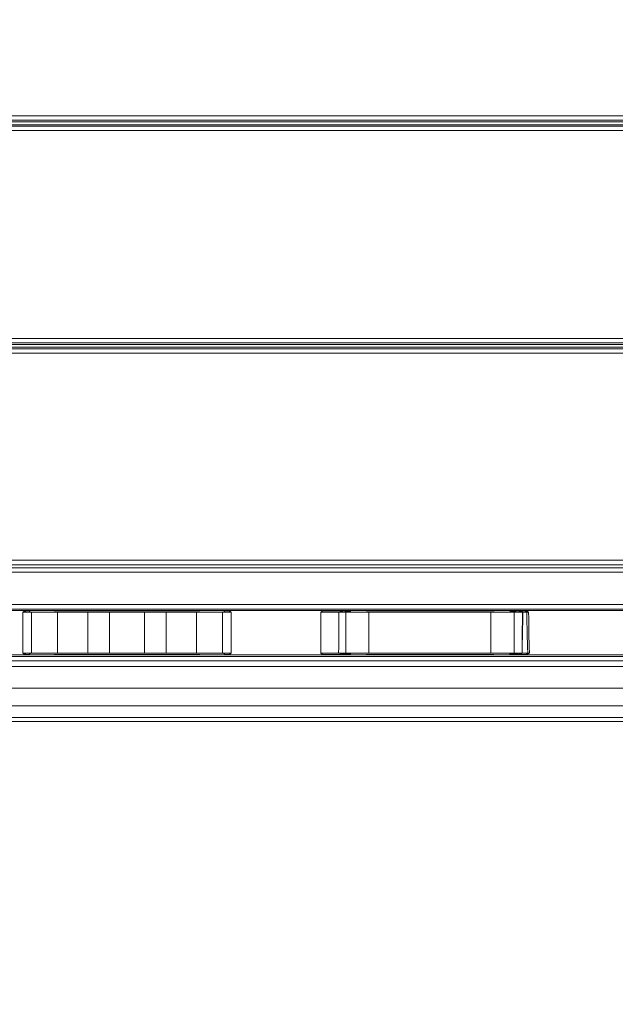
# Model space of a CAD drawing. Units: centimetres. Extents: x -2729 to 241, y -3839 to -1739.
# Drawn here: x -1270 to -1230, y -2937 to -2870 of the extents above; entities that cross this region are included whole.
import ezdxf

# ---------------------------------------------------------------- set-up
doc = ezdxf.new("R2010")
doc.units = ezdxf.units.CM
doc.styles.get("Standard").update_dxf_attribs({"font": 'arial.ttf'})
doc.dimstyles.get("Standard").update_dxf_attribs({"dimtxt": 22, "dimasz": 20, "dimexe": 0.18, "dimexo": 0.0625, "dimgap": 5, "dimtad": 1, "dimdec": 0, "dimzin": 0, "dimdsep": 46, "dimtxsty": 'Standard', "dimcen": 0.09, "dimse1": 1, "dimse2": 1, "dimadec": 0, "dimazin": 0, "dimtfac": 1, "dimtdec": 0, "dimtofl": 0, "dimtmove": 0, "dimatfit": 3, "dimfxl": 150, "dimfxlon": 1, "dimtolj": 1, "dimtzin": 0, "dimarcsym": 0})

# ---------------------------------------------------------------- blocks, each defined once
blk = doc.blocks.new('A$C04F7713F')
at = {"color": 0, "linetype": 'Continuous', "lineweight": 0}
for p, q in [((-263.004, -211.581), (-113.804, -211.581)), ((-113.804, -211.881), (-263.004, -211.881)), ((-113.804, -211.981), (-263.004, -211.981)), ((-263.004, -212.181), (-113.804, -212.181)), ((-113.804, -212.281), (-263.004, -212.281)), ((-113.804, -212.581), (-263.004, -212.581)), ((-113.804, -226.631), (-263.004, -226.631)), ((-113.804, -226.931), (-263.004, -226.931)), ((-113.804, -227.031), (-263.004, -227.031)), ((-263.004, -227.231), (-113.804, -227.231)), ((-113.804, -227.331), (-263.004, -227.331)), ((-113.804, -227.631), (-263.004, -227.631)), ((-188.404, -241.631), (-113.804, -241.631)), ((-188.404, -241.931), (-113.804, -241.931)), ((-113.745, -242.131), (-188.404, -242.131)), ((-188.404, -242.431), (-113.57, -242.431)), ((-188.404, -244.631), (-115.074, -244.631)), ((-115.249, -244.931), (-188.404, -244.931)), ((-188.404, -245.031), (-115.308, -245.031)), ((-174.081, -245.061), (-174.355, -245.151)), ((-174.355, -245.151), (-174.214, -245.061)), ((-174.355, -245.151), (-173.767, -245.151)), ((-174.355, -245.151), (-174.355, -245.556)), ((-174.355, -246.531), (-174.355, -245.556)), ((-173.79, -245.031), (-174.214, -245.061)), ((-174.136, -245.061), (-174.214, -245.061)), ((-174.136, -245.061), (-174.081, -245.061)), ((-174.081, -245.061), (-173.49, -245.031)), ((-174.081, -245.061), (-173.99, -245.061)), ((-173.99, -245.061), (-173.767, -245.151)), ((-173.79, -245.031), (-173.713, -245.031)), ((-172.004, -245.151), (-173.767, -245.151)), ((-173.767, -245.556), (-173.767, -245.151)), ((-173.767, -245.556), (-173.767, -246.531)), ((-173.49, -245.031), (-173.713, -245.031)), ((-172.897, -245.031), (-173.49, -245.031)), ((-172.897, -245.031), (-171.287, -245.031)), ((-170.282, -245.061), (-172.228, -245.061)), ((-172.004, -246.531), (-172.004, -245.151)), ((-172.004, -245.151), (-169.948, -245.151)), ((-169.37, -245.031), (-171.287, -245.031)), ((-170.282, -245.061), (-168.7, -245.061)), ((-168.477, -245.151), (-169.948, -245.151)), ((-169.948, -247.911), (-169.948, -245.151)), ((-169.37, -245.031), (-165.23, -245.031)), ((-165.899, -245.061), (-168.7, -245.061)), ((-168.477, -245.151), (-166.123, -245.151)), ((-168.477, -247.911), (-168.477, -245.151)), ((-166.123, -245.151), (-166.123, -247.911)), ((-166.123, -245.151), (-164.652, -245.151)), ((-164.317, -245.061), (-165.899, -245.061)), ((-165.23, -245.031), (-163.313, -245.031)), ((-164.652, -247.911), (-164.652, -245.151)), ((-162.595, -245.151), (-164.652, -245.151)), ((-164.317, -245.061), (-162.372, -245.061)), ((-161.702, -245.031), (-163.313, -245.031)), ((-162.595, -246.531), (-162.595, -245.151)), ((-162.595, -245.151), (-160.832, -245.151)), ((-161.702, -245.031), (-161.033, -245.031)), ((-160.809, -245.031), (-161.033, -245.031)), ((-160.609, -245.061), (-160.832, -245.151)), ((-160.832, -245.556), (-160.832, -245.151)), ((-160.245, -245.151), (-160.832, -245.151)), ((-160.832, -245.556), (-160.832, -246.531)), ((-160.809, -245.031), (-160.386, -245.061)), ((-160.442, -245.061), (-160.609, -245.061)), ((-160.442, -245.061), (-160.386, -245.061)), ((-160.442, -245.061), (-160.245, -245.151)), ((-160.386, -245.061), (-160.245, -245.151)), ((-160.245, -245.151), (-160.245, -245.556)), ((-160.245, -247.506), (-160.245, -245.556)), ((-154.194, -246.531), (-154.19, -245.556)), ((-154.188, -245.151), (-154.19, -245.556)), ((-154.188, -245.151), (-154.063, -245.061)), ((-154.188, -245.151), (-154.091, -245.151)), ((-153.926, -245.151), (-154.091, -245.151)), ((-153.691, -245.031), (-154.063, -245.061)), ((-153.965, -245.061), (-154.063, -245.061)), ((-153.965, -245.061), (-153.801, -245.061)), ((-153.926, -245.151), (-153.651, -245.151)), ((-153.526, -245.061), (-153.801, -245.061)), ((-153.691, -245.031), (-153.593, -245.031)), ((-153.225, -245.151), (-153.651, -245.151)), ((-153.428, -245.031), (-153.593, -245.031)), ((-153.526, -245.061), (-153.1, -245.061)), ((-153.428, -245.031), (-153.154, -245.031)), ((-153.225, -245.151), (-152.968, -245.151)), ((-152.727, -245.031), (-153.154, -245.031)), ((-152.689, -245.061), (-153.1, -245.061)), ((-152.976, -246.531), (-152.97, -245.556)), ((-152.968, -245.151), (-152.97, -245.556)), ((-152.968, -245.151), (-152.646, -245.061)), ((-152.162, -245.084), (-152.968, -245.151)), ((-152.968, -245.151), (-152.49, -245.151)), ((-152.689, -245.061), (-152.739, -245.087)), ((-152.727, -245.031), (-152.312, -245.031)), ((-152.689, -245.061), (-152.168, -245.031)), ((-152.689, -245.061), (-152.646, -245.061)), ((-152.162, -245.084), (-152.646, -245.061)), ((-152.49, -245.556), (-152.491, -246.531)), ((-152.162, -245.084), (-152.49, -245.151)), ((-150.941, -245.151), (-152.49, -245.151)), ((-152.49, -245.556), (-152.49, -245.151)), ((-152.168, -245.031), (-152.312, -245.031)), ((-151.678, -245.031), (-152.168, -245.031)), ((-151.678, -245.031), (-150.257, -245.031)), ((-149.406, -245.061), (-151.126, -245.061)), ((-150.941, -245.151), (-149.122, -245.151)), ((-150.941, -245.151), (-150.94, -245.556)), ((-150.94, -246.531), (-150.94, -245.556)), ((-148.575, -245.031), (-150.257, -245.031)), ((-149.464, -245.031), (-149.451, -245.031)), ((-149.451, -245.031), (-146.845, -245.031)), ((-147.037, -245.031), (-149.451, -245.031)), ((-149.406, -245.061), (-148.02, -245.061)), ((-149.203, -245.031), (-149.244, -245.031)), ((-149.244, -245.031), (-146.845, -245.031)), ((-146.722, -245.031), (-149.203, -245.031)), ((-147.834, -245.151), (-149.122, -245.151)), ((-148.575, -245.031), (-146.763, -245.031)), ((-146.8, -245.061), (-148.02, -245.061)), ((-147.834, -245.151), (-146.812, -245.151)), ((-147.037, -245.031), (-146.845, -245.031)), ((-147.037, -245.031), (-146.983, -245.031)), ((-146.763, -245.031), (-146.845, -245.031)), ((-145.79, -245.151), (-146.812, -245.151)), ((-146.8, -245.061), (-145.58, -245.061)), ((-144.95, -245.031), (-146.763, -245.031)), ((-145.79, -245.151), (-144.502, -245.151)), ((-144.194, -245.061), (-145.58, -245.061)), ((-144.95, -245.031), (-143.268, -245.031)), ((-144.95, -245.031), (-144.938, -245.031)), ((-142.684, -245.151), (-144.502, -245.151)), ((-144.194, -245.061), (-142.475, -245.061)), ((-141.848, -245.031), (-143.268, -245.031)), ((-142.687, -246.531), (-142.684, -245.556)), ((-142.684, -245.151), (-142.684, -245.556)), ((-142.684, -245.151), (-141.111, -245.151)), ((-141.848, -245.031), (-141.226, -245.031)), ((-141.419, -245.084), (-140.88, -245.061)), ((-141.419, -245.084), (-140.558, -245.151)), ((-141.034, -245.031), (-141.226, -245.031)), ((-141.112, -245.556), (-141.116, -246.531)), ((-141.112, -245.556), (-141.111, -245.151)), ((-140.558, -245.151), (-141.111, -245.151)), ((-141.034, -245.031), (-140.663, -245.061)), ((-140.928, -245.031), (-141.034, -245.031)), ((-140.928, -245.031), (-140.755, -245.031)), ((-140.706, -245.061), (-140.88, -245.061)), ((-140.558, -245.151), (-140.88, -245.061)), ((-140.387, -245.061), (-140.755, -245.031)), ((-140.755, -245.031), (-140.745, -245.031)), ((-140.726, -245.031), (-140.745, -245.031)), ((-140.726, -245.031), (-140.291, -245.061)), ((-140.706, -245.061), (-140.663, -245.061)), ((-140.706, -245.061), (-140.558, -245.151)), ((-140.663, -245.061), (-140.533, -245.151)), ((-140.663, -245.061), (-140.555, -245.061)), ((-140.569, -246.531), (-140.561, -245.556)), ((-140.558, -245.151), (-140.561, -245.556)), ((-140.558, -245.151), (-140.533, -245.151)), ((-140.387, -245.061), (-140.555, -245.061)), ((-140.538, -245.556), (-140.551, -246.531)), ((-140.538, -245.556), (-140.533, -245.151)), ((-140.429, -245.151), (-140.533, -245.151)), ((-140.429, -245.151), (-140.261, -245.151)), ((-140.387, -245.061), (-140.261, -245.151)), ((-140.322, -245.061), (-140.387, -245.061)), ((-140.322, -245.061), (-140.291, -245.061)), ((-140.143, -245.151), (-140.291, -245.061)), ((-140.251, -245.556), (-140.261, -245.151)), ((-140.261, -245.151), (-140.178, -245.151)), ((-140.251, -245.556), (-140.228, -246.531)), ((-140.143, -245.151), (-140.178, -245.151)), ((-140.143, -245.151), (-140.134, -245.556)), ((-140.114, -246.531), (-140.134, -245.556)), ((-174.355, -246.531), (-174.355, -247.506)), ((-173.767, -247.506), (-173.767, -246.531)), ((-172.004, -246.531), (-172.004, -247.911)), ((-162.595, -246.531), (-162.595, -247.911)), ((-160.832, -247.506), (-160.832, -246.531)), ((-154.194, -246.531), (-154.197, -247.506)), ((-152.976, -246.531), (-152.982, -247.506)), ((-152.492, -247.506), (-152.491, -246.531)), ((-150.94, -246.531), (-150.939, -247.506)), ((-142.687, -246.531), (-142.689, -247.506)), ((-141.12, -247.506), (-141.116, -246.531)), ((-140.569, -246.531), (-140.577, -247.506)), ((-140.564, -247.506), (-140.551, -246.531)), ((-140.206, -247.506), (-140.228, -246.531)), ((-140.114, -246.531), (-140.095, -247.506)), ((-174.355, -247.911), (-174.355, -247.506)), ((-173.767, -247.506), (-173.767, -247.911)), ((-160.832, -247.506), (-160.832, -247.911)), ((-160.245, -247.911), (-160.245, -247.506)), ((-154.198, -247.911), (-154.197, -247.506)), ((-152.985, -247.911), (-152.982, -247.506)), ((-152.492, -247.506), (-152.493, -247.911)), ((-150.94, -247.911), (-150.939, -247.506)), ((-142.691, -247.911), (-142.689, -247.506)), ((-141.12, -247.506), (-141.122, -247.911)), ((-140.581, -247.911), (-140.577, -247.506)), ((-140.564, -247.506), (-140.57, -247.911)), ((-140.206, -247.506), (-140.197, -247.911)), ((-140.088, -247.911), (-140.095, -247.506)), ((-173.705, -248.031), (-175.338, -248.031)), ((-173.705, -248.131), (-175.338, -248.131)), ((-174.355, -247.911), (-173.767, -247.911)), ((-174.081, -248.001), (-174.355, -247.911)), ((-174.355, -247.911), (-174.214, -248.001)), ((-174.136, -248.001), (-174.214, -248.001)), ((-173.79, -248.031), (-174.214, -248.001)), ((-174.136, -248.001), (-174.081, -248.001)), ((-174.081, -248.001), (-173.99, -248.001)), ((-174.081, -248.001), (-173.49, -248.031)), ((-173.99, -248.001), (-173.767, -247.911)), ((-172.004, -247.911), (-173.767, -247.911)), ((-173.49, -248.031), (-173.705, -248.031)), ((-172.071, -248.131), (-173.705, -248.131)), ((-172.897, -248.031), (-173.49, -248.031)), ((-172.897, -248.031), (-171.287, -248.031)), ((-170.282, -248.001), (-172.228, -248.001)), ((-170.438, -248.131), (-172.071, -248.131)), ((-172.004, -247.911), (-169.948, -247.911)), ((-169.37, -248.031), (-171.287, -248.031)), ((-168.805, -248.131), (-170.438, -248.131)), ((-170.282, -248.001), (-168.7, -248.001)), ((-168.477, -247.911), (-169.948, -247.911)), ((-165.23, -248.031), (-169.37, -248.031)), ((-167.172, -248.131), (-168.805, -248.131)), ((-168.7, -248.001), (-165.899, -248.001)), ((-166.123, -247.911), (-168.477, -247.911)), ((-165.538, -248.131), (-167.172, -248.131)), ((-166.123, -247.911), (-164.652, -247.911)), ((-164.317, -248.001), (-165.899, -248.001)), ((-163.905, -248.131), (-165.538, -248.131)), ((-165.23, -248.031), (-163.313, -248.031)), ((-162.595, -247.911), (-164.652, -247.911)), ((-164.317, -248.001), (-162.372, -248.001)), ((-162.272, -248.131), (-163.905, -248.131)), ((-161.702, -248.031), (-163.313, -248.031)), ((-162.595, -247.911), (-160.832, -247.911)), ((-160.639, -248.131), (-162.272, -248.131)), ((-161.702, -248.031), (-161.033, -248.031)), ((-160.905, -248.031), (-161.033, -248.031)), ((-160.639, -248.031), (-160.905, -248.031)), ((-160.609, -248.001), (-160.832, -247.911)), ((-160.245, -247.911), (-160.832, -247.911)), ((-160.809, -248.031), (-160.386, -248.001)), ((-159.006, -248.031), (-160.639, -248.031)), ((-159.006, -248.131), (-160.639, -248.131)), ((-160.442, -248.001), (-160.609, -248.001)), ((-160.442, -248.001), (-160.245, -247.911)), ((-160.442, -248.001), (-160.386, -248.001)), ((-160.386, -248.001), (-160.245, -247.911)), ((-157.372, -248.031), (-159.006, -248.031)), ((-157.372, -248.131), (-159.006, -248.131)), ((-155.739, -248.031), (-157.372, -248.031)), ((-155.739, -248.131), (-157.372, -248.131)), ((-154.106, -248.031), (-155.739, -248.031)), ((-154.106, -248.131), (-155.739, -248.131)), ((-154.198, -247.911), (-154.099, -247.911)), ((-154.198, -247.911), (-154.074, -248.001)), ((-152.473, -248.031), (-154.106, -248.031)), ((-152.473, -248.131), (-154.106, -248.131)), ((-153.94, -247.911), (-154.099, -247.911)), ((-153.975, -248.001), (-154.074, -248.001)), ((-153.702, -248.031), (-154.074, -248.001)), ((-153.975, -248.001), (-153.816, -248.001)), ((-153.94, -247.911), (-153.676, -247.911)), ((-153.552, -248.001), (-153.816, -248.001)), ((-153.264, -247.911), (-153.676, -247.911)), ((-153.552, -248.001), (-153.141, -248.001)), ((-153.264, -247.911), (-152.985, -247.911)), ((-152.74, -248.001), (-153.141, -248.001)), ((-152.985, -247.911), (-152.493, -247.911)), ((-152.169, -247.978), (-152.985, -247.911)), ((-152.985, -247.911), (-152.664, -248.001)), ((-152.727, -248.001), (-152.8, -247.963)), ((-152.74, -248.001), (-152.727, -248.001)), ((-152.727, -248.001), (-152.664, -248.001)), ((-152.727, -248.001), (-152.207, -248.031)), ((-152.169, -247.978), (-152.664, -248.001)), ((-150.94, -247.911), (-152.493, -247.911)), ((-152.169, -247.978), (-152.493, -247.911)), ((-152.209, -248.031), (-152.473, -248.031)), ((-150.839, -248.131), (-152.473, -248.131)), ((-152.222, -248.031), (-152.26, -248.028)), ((-152.209, -248.031), (-152.207, -248.031)), ((-151.698, -248.031), (-152.207, -248.031)), ((-151.698, -248.031), (-150.278, -248.031)), ((-149.412, -248.001), (-151.13, -248.001)), ((-150.94, -247.911), (-149.122, -247.911)), ((-149.206, -248.131), (-150.839, -248.131)), ((-148.597, -248.031), (-150.278, -248.031)), ((-149.412, -248.001), (-148.027, -248.001)), ((-147.573, -248.131), (-149.206, -248.131)), ((-147.836, -247.911), (-149.122, -247.911)), ((-147.573, -248.031), (-148.597, -248.031)), ((-148.597, -248.031), (-146.785, -248.031)), ((-146.808, -248.001), (-148.027, -248.001)), ((-147.836, -247.911), (-146.815, -247.911)), ((-145.94, -248.031), (-147.573, -248.031)), ((-145.94, -248.131), (-147.573, -248.131)), ((-145.794, -247.911), (-146.815, -247.911)), ((-146.808, -248.001), (-145.589, -248.001)), ((-144.973, -248.031), (-146.785, -248.031)), ((-144.306, -248.131), (-145.94, -248.131)), ((-145.794, -247.911), (-144.508, -247.911)), ((-144.204, -248.001), (-145.589, -248.001)), ((-144.973, -248.031), (-143.292, -248.031)), ((-142.691, -247.911), (-144.508, -247.911)), ((-142.673, -248.131), (-144.306, -248.131)), ((-144.204, -248.001), (-142.487, -248.001)), ((-141.872, -248.031), (-143.292, -248.031)), ((-142.691, -247.911), (-141.122, -247.911)), ((-141.04, -248.131), (-142.673, -248.131)), ((-141.872, -248.031), (-141.267, -248.031)), ((-141.434, -247.978), (-140.581, -247.911)), ((-141.434, -247.978), (-140.905, -248.001)), ((-141.262, -248.031), (-141.267, -248.031)), ((-141.04, -248.031), (-141.262, -248.031)), ((-140.581, -247.911), (-141.122, -247.911)), ((-141.091, -248.031), (-140.719, -248.001)), ((-139.407, -248.031), (-141.04, -248.031)), ((-139.407, -248.131), (-141.04, -248.131)), ((-140.581, -247.911), (-140.905, -248.001)), ((-140.746, -248.001), (-140.905, -248.001)), ((-140.746, -248.001), (-140.581, -247.911)), ((-140.746, -248.001), (-140.719, -248.001)), ((-140.719, -248.001), (-140.57, -247.911)), ((-140.719, -248.001), (-140.496, -248.001)), ((-140.319, -248.001), (-140.686, -248.031)), ((-140.667, -248.031), (-140.232, -248.001)), ((-140.581, -247.911), (-140.57, -247.911)), ((-140.373, -247.911), (-140.57, -247.911)), ((-140.319, -248.001), (-140.496, -248.001)), ((-140.373, -247.911), (-140.197, -247.911)), ((-140.319, -248.001), (-140.197, -247.911)), ((-140.259, -248.001), (-140.319, -248.001)), ((-140.259, -248.001), (-140.232, -248.001)), ((-140.088, -247.911), (-140.232, -248.001)), ((-140.197, -247.911), (-140.118, -247.911)), ((-140.088, -247.911), (-140.118, -247.911)), ((-137.773, -248.031), (-139.407, -248.031)), ((-137.773, -248.131), (-139.407, -248.131)), ((-136.14, -248.031), (-137.773, -248.031)), ((-136.14, -248.131), (-137.773, -248.131)), ((-134.507, -248.031), (-136.14, -248.031)), ((-134.507, -248.131), (-136.14, -248.131)), ((-132.874, -248.031), (-134.507, -248.031)), ((-132.874, -248.131), (-134.507, -248.131)), ((-173.705, -248.431), (-175.338, -248.431)), ((-173.705, -248.813), (-175.338, -248.813)), ((-172.071, -248.431), (-173.705, -248.431)), ((-172.071, -248.813), (-173.705, -248.813)), ((-170.438, -248.431), (-172.071, -248.431)), ((-170.438, -248.813), (-172.071, -248.813)), ((-168.805, -248.431), (-170.438, -248.431)), ((-168.805, -248.813), (-170.438, -248.813)), ((-167.172, -248.431), (-168.805, -248.431)), ((-167.172, -248.813), (-168.805, -248.813)), ((-165.538, -248.431), (-167.172, -248.431)), ((-165.538, -248.813), (-167.172, -248.813)), ((-163.905, -248.431), (-165.538, -248.431)), ((-163.905, -248.813), (-165.538, -248.813)), ((-162.272, -248.431), (-163.905, -248.431)), ((-162.272, -248.813), (-163.905, -248.813)), ((-160.639, -248.431), (-162.272, -248.431)), ((-160.639, -248.813), (-162.272, -248.813)), ((-159.006, -248.431), (-160.639, -248.431)), ((-159.006, -248.813), (-160.639, -248.813)), ((-157.372, -248.431), (-159.006, -248.431)), ((-157.372, -248.813), (-159.006, -248.813)), ((-155.739, -248.431), (-157.372, -248.431)), ((-155.739, -248.813), (-157.372, -248.813)), ((-154.106, -248.431), (-155.739, -248.431)), ((-154.106, -248.813), (-155.739, -248.813)), ((-152.473, -248.431), (-154.106, -248.431)), ((-152.473, -248.813), (-154.106, -248.813)), ((-150.839, -248.431), (-152.473, -248.431)), ((-150.839, -248.813), (-152.473, -248.813)), ((-149.206, -248.431), (-150.839, -248.431)), ((-149.206, -248.813), (-150.839, -248.813)), ((-147.573, -248.431), (-149.206, -248.431)), ((-147.573, -248.813), (-149.206, -248.813)), ((-145.94, -248.431), (-147.573, -248.431)), ((-145.94, -248.813), (-147.573, -248.813)), ((-144.306, -248.431), (-145.94, -248.431)), ((-144.306, -248.813), (-145.94, -248.813)), ((-142.673, -248.431), (-144.306, -248.431)), ((-142.673, -248.813), (-144.306, -248.813)), ((-141.04, -248.431), (-142.673, -248.431)), ((-141.04, -248.813), (-142.673, -248.813)), ((-139.407, -248.431), (-141.04, -248.431)), ((-139.407, -248.813), (-141.04, -248.813)), ((-137.773, -248.431), (-139.407, -248.431)), ((-137.773, -248.813), (-139.407, -248.813)), ((-136.14, -248.431), (-137.773, -248.431)), ((-136.14, -248.813), (-137.773, -248.813)), ((-134.507, -248.431), (-136.14, -248.431)), ((-134.507, -248.813), (-136.14, -248.813)), ((-132.874, -248.431), (-134.507, -248.431)), ((-132.874, -248.813), (-134.507, -248.813)), ((-173.705, -250.281), (-175.338, -250.281)), ((-172.071, -250.281), (-173.705, -250.281)), ((-170.438, -250.281), (-172.071, -250.281)), ((-168.805, -250.281), (-170.438, -250.281)), ((-167.172, -250.281), (-168.805, -250.281)), ((-165.538, -250.281), (-167.172, -250.281)), ((-163.905, -250.281), (-165.538, -250.281)), ((-162.272, -250.281), (-163.905, -250.281)), ((-160.639, -250.281), (-162.272, -250.281)), ((-159.006, -250.281), (-160.639, -250.281)), ((-157.372, -250.281), (-159.006, -250.281)), ((-155.739, -250.281), (-157.372, -250.281)), ((-154.106, -250.281), (-155.739, -250.281)), ((-152.473, -250.281), (-154.106, -250.281)), ((-150.839, -250.281), (-152.473, -250.281)), ((-149.206, -250.281), (-150.839, -250.281)), ((-147.573, -250.281), (-149.206, -250.281)), ((-145.94, -250.281), (-147.573, -250.281)), ((-144.306, -250.281), (-145.94, -250.281)), ((-142.673, -250.281), (-144.306, -250.281)), ((-141.04, -250.281), (-142.673, -250.281)), ((-139.407, -250.281), (-141.04, -250.281)), ((-137.773, -250.281), (-139.407, -250.281)), ((-136.14, -250.281), (-137.773, -250.281)), ((-134.507, -250.281), (-136.14, -250.281)), ((-132.874, -250.281), (-134.507, -250.281)), ((-173.705, -251.478), (-175.338, -251.478)), ((-172.071, -251.478), (-173.705, -251.478)), ((-170.438, -251.478), (-172.071, -251.478)), ((-168.805, -251.478), (-170.438, -251.478)), ((-167.172, -251.478), (-168.805, -251.478)), ((-165.538, -251.478), (-167.172, -251.478)), ((-163.905, -251.478), (-165.538, -251.478)), ((-162.272, -251.478), (-163.905, -251.478)), ((-160.639, -251.478), (-162.272, -251.478)), ((-159.006, -251.478), (-160.639, -251.478)), ((-157.372, -251.478), (-159.006, -251.478)), ((-155.739, -251.478), (-157.372, -251.478)), ((-154.106, -251.478), (-155.739, -251.478)), ((-152.473, -251.478), (-154.106, -251.478)), ((-150.839, -251.478), (-152.473, -251.478)), ((-149.206, -251.478), (-150.839, -251.478)), ((-147.573, -251.478), (-149.206, -251.478)), ((-145.94, -251.478), (-147.573, -251.478)), ((-144.306, -251.478), (-145.94, -251.478)), ((-142.673, -251.478), (-144.306, -251.478)), ((-141.04, -251.478), (-142.673, -251.478)), ((-139.407, -251.478), (-141.04, -251.478)), ((-137.773, -251.478), (-139.407, -251.478)), ((-136.14, -251.478), (-137.773, -251.478)), ((-134.507, -251.478), (-136.14, -251.478)), ((-132.874, -251.478), (-134.507, -251.478)), ((-173.705, -252.26), (-175.338, -252.26)), ((-172.071, -252.26), (-173.705, -252.26)), ((-170.438, -252.26), (-172.071, -252.26)), ((-168.805, -252.26), (-170.438, -252.26)), ((-167.172, -252.26), (-168.805, -252.26)), ((-165.538, -252.26), (-167.172, -252.26)), ((-163.905, -252.26), (-165.538, -252.26)), ((-162.272, -252.26), (-163.905, -252.26)), ((-160.639, -252.26), (-162.272, -252.26)), ((-159.006, -252.26), (-160.639, -252.26)), ((-157.372, -252.26), (-159.006, -252.26)), ((-155.739, -252.26), (-157.372, -252.26)), ((-154.106, -252.26), (-155.739, -252.26)), ((-152.473, -252.26), (-154.106, -252.26)), ((-150.839, -252.26), (-152.473, -252.26)), ((-149.206, -252.26), (-150.839, -252.26)), ((-147.573, -252.26), (-149.206, -252.26)), ((-145.94, -252.26), (-147.573, -252.26)), ((-144.306, -252.26), (-145.94, -252.26)), ((-142.673, -252.26), (-144.306, -252.26)), ((-141.04, -252.26), (-142.673, -252.26)), ((-139.407, -252.26), (-141.04, -252.26)), ((-137.773, -252.26), (-139.407, -252.26)), ((-136.14, -252.26), (-137.773, -252.26)), ((-134.507, -252.26), (-136.14, -252.26)), ((-132.874, -252.26), (-134.507, -252.26)), ((-173.705, -252.531), (-175.338, -252.531)), ((-172.071, -252.531), (-173.705, -252.531)), ((-170.438, -252.531), (-172.071, -252.531)), ((-168.805, -252.531), (-170.438, -252.531)), ((-167.172, -252.531), (-168.805, -252.531)), ((-165.538, -252.531), (-167.172, -252.531)), ((-163.905, -252.531), (-165.538, -252.531)), ((-162.272, -252.531), (-163.905, -252.531)), ((-160.639, -252.531), (-162.272, -252.531)), ((-159.006, -252.531), (-160.639, -252.531)), ((-157.372, -252.531), (-159.006, -252.531)), ((-155.739, -252.531), (-157.372, -252.531)), ((-154.106, -252.531), (-155.739, -252.531)), ((-152.473, -252.531), (-154.106, -252.531)), ((-150.839, -252.531), (-152.473, -252.531)), ((-149.206, -252.531), (-150.839, -252.531)), ((-147.573, -252.531), (-149.206, -252.531)), ((-145.94, -252.531), (-147.573, -252.531)), ((-144.306, -252.531), (-145.94, -252.531)), ((-142.673, -252.531), (-144.306, -252.531)), ((-141.04, -252.531), (-142.673, -252.531)), ((-139.407, -252.531), (-141.04, -252.531)), ((-137.773, -252.531), (-139.407, -252.531)), ((-136.14, -252.531), (-137.773, -252.531)), ((-134.507, -252.531), (-136.14, -252.531)), ((-132.874, -252.531), (-134.507, -252.531))]:
    blk.add_line(p, q, dxfattribs=at)
blk = doc.blocks.new('*D3')
at = {"color": 0, "lineweight": -2, "transparency": 16777216}
blk.add_line((86.586, -3176.159), (86.586, -2505.957), dxfattribs=at)
at = {"color": 0, "transparency": 16777216}
for points in [[(83.252, -2505.957), (89.919, -2505.957), (86.586, -2485.957)], [(83.252, -3176.159), (89.919, -3176.159), (86.586, -3196.159)]]:
    blk.add_solid(points, dxfattribs=at)
at = {"layer": 'Defpoints', "color": 0, "transparency": 16777216}
for p in [(-1346.29, -2485.957), (86.586, -2485.957), (-1312.456, -3196.159)]:
    blk.add_point(p, dxfattribs=at)
at = {"color": 0, "transparency": 16777216, "insert": (70.353, -2841.058), "char_height": 22, "attachment_point": 5, "rotation": 90}
blk.add_mtext('\\A1;710', dxfattribs=at)
blk = doc.blocks.new('*D4')
at = {"color": 0, "lineweight": -2, "transparency": 16777216}
blk.add_line((51.586, -3026.159), (51.586, -2655.957), dxfattribs=at)
at = {"color": 0, "transparency": 16777216}
for points in [[(48.252, -2655.957), (54.919, -2655.957), (51.586, -2635.957)], [(48.252, -3026.159), (54.919, -3026.159), (51.586, -3046.159)]]:
    blk.add_solid(points, dxfattribs=at)
at = {"layer": 'Defpoints', "color": 0, "transparency": 16777216}
for p in [(-1346.29, -2635.957), (51.586, -2635.957), (-1312.456, -3046.159)]:
    blk.add_point(p, dxfattribs=at)
at = {"color": 0, "transparency": 16777216, "insert": (35.353, -2841.058), "char_height": 22, "attachment_point": 5, "rotation": 90}
blk.add_mtext('\\A1;410', dxfattribs=at)

msp = doc.modelspace()

# ---------------------------------------------------------------- block references
msp.add_blockref('A$C04F7713F', (-1095.453, -2665.199))

# ---------------------------------------------------------------- dimensions: what is measured, and where the dimension line sits
for base, p1, p2, picture, middle in [((86.586, -2485.957), (-1312.456, -3196.159), (-1346.29, -2485.957), '*D3', (70.353, -2841.058)), ((51.586, -2635.957), (-1312.456, -3046.159), (-1346.29, -2635.957), '*D4', (35.353, -2841.058))]:
    dim = msp.add_linear_dim(base=base, p1=p1, p2=p2, angle=90, dimstyle='Standard')
    dim.commit()
    dim.dimension.update_dxf_attribs({"geometry": picture, "text_midpoint": middle})

doc.saveas('drawing.dxf')
